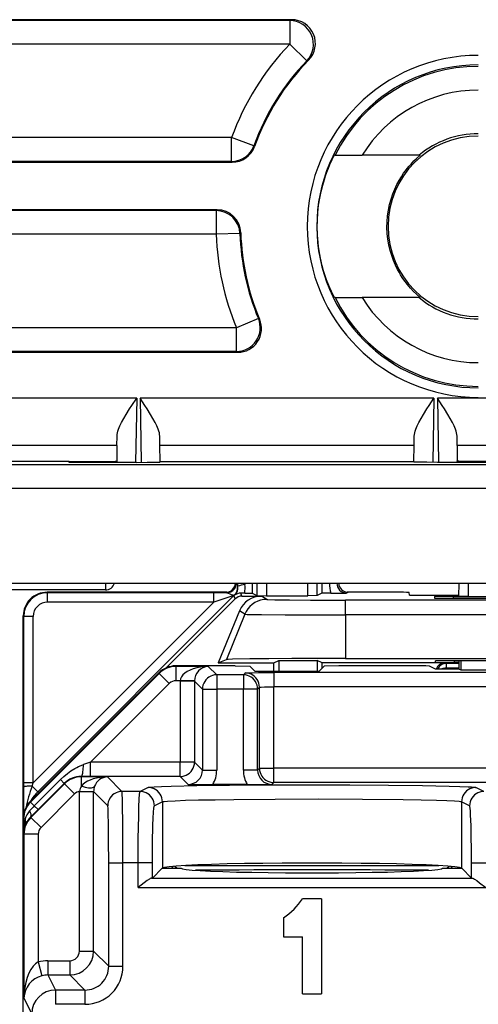
# Model space of a CAD drawing. Extents: x 0 to 420, y 0 to 297.
# Drawn here: x 331 to 340, y 135 to 156 of the extents above; entities that cross this region are included whole.
import ezdxf

# ---------------------------------------------------------------- set-up
doc = ezdxf.new("R2010")
doc.units = 0
doc.layers.get('0').update_dxf_attribs({"linetype": 'CONTINUOUS'})

msp = doc.modelspace()

# ---------------------------------------------------------------- linework, layer by layer
at = {"color": 7}
for p, q in [((336.529694, 155.664642), (326.432434, 155.664642)), ((336.488281, 155.647156), (326.44989, 155.647156)), ((336.529694, 155.664642), (336.488281, 155.647156)), ((336.488281, 155.647156), (336.488281, 155.147186)), ((336.488281, 155.147186), (326.44989, 155.147186)), ((336.847961, 154.799881), (336.488281, 155.147186)), ((336.886749, 154.814682), (336.847961, 154.799881)), ((335.265625, 153.182129), (326.44989, 153.182129)), ((335.265625, 152.682144), (335.265625, 153.182129)), ((335.736084, 153.012894), (335.265625, 153.182129)), ((335.748779, 152.99646), (335.736084, 153.012894)), ((337.442261, 152.814651), (337.432495, 152.814651)), ((337.442261, 152.814651), (338.013336, 152.814651)), ((339.213196, 152.814651), (338.013336, 152.814651)), ((339.233826, 152.814651), (339.213196, 152.814651)), ((326.432434, 152.664642), (335.277924, 152.664642)), ((335.265625, 152.682144), (326.44989, 152.682144)), ((335.277924, 152.664642), (335.265625, 152.682144)), ((334.959503, 151.664642), (326.432434, 151.664642)), ((334.942505, 151.647156), (326.44989, 151.647156)), ((334.959503, 151.664642), (334.942505, 151.647156)), ((334.942505, 151.647156), (334.942505, 151.147186)), ((334.942505, 151.147186), (326.44989, 151.147186)), ((335.442261, 151.162354), (334.942505, 151.147186)), ((335.45929, 151.178314), (335.442261, 151.162354)), ((337.442261, 149.814651), (337.432495, 149.814651)), ((337.442261, 149.814651), (338.013336, 149.814651)), ((339.213196, 149.814651), (338.013336, 149.814651)), ((339.233826, 149.814651), (339.213196, 149.814651)), ((335.829865, 149.375366), (335.368744, 149.182129)), ((335.855286, 149.360077), (335.829865, 149.375366)), ((335.368744, 149.182129), (326.44989, 149.182129)), ((335.368744, 148.682144), (335.368744, 149.182129)), ((326.432434, 148.664642), (335.395111, 148.664642)), ((335.368744, 148.682144), (326.44989, 148.682144)), ((335.395111, 148.664642), (335.368744, 148.682144)), ((333.269287, 147.702148), (328.345581, 147.702148)), ((333.269287, 147.702148), (333.245728, 146.347961)), ((333.340881, 147.702148), (333.364502, 146.348145)), ((339.523987, 147.702148), (333.340881, 147.702148)), ((339.523987, 147.702148), (339.500366, 146.348145)), ((339.595581, 147.702148), (339.619141, 146.347961)), ((344.519287, 147.702148), (339.595581, 147.702148)), ((332.852661, 146.704224), (332.855286, 146.901703)), ((333.75827, 146.704224), (333.754883, 146.9021)), ((339.106598, 146.704224), (339.109985, 146.9021)), ((340.012207, 146.704224), (340.009583, 146.901703)), ((332.852661, 146.704224), (328.762207, 146.704224)), ((332.852661, 146.704224), (332.854675, 146.377563)), ((333.763397, 146.364655), (333.75827, 146.704224)), ((339.106598, 146.704224), (333.75827, 146.704224)), ((339.101471, 146.364655), (339.106598, 146.704224)), ((340.012207, 146.704224), (340.010193, 146.377563)), ((344.102661, 146.704224), (340.012207, 146.704224)), ((331.849335, 146.364655), (329.765533, 146.364655)), ((331.848755, 146.347961), (331.849335, 146.364655)), ((333.263855, 146.347961), (331.848755, 146.347961)), ((331.849335, 146.364655), (332.65448, 146.364655)), ((332.65448, 146.364655), (332.654205, 146.347961)), ((332.854675, 146.377563), (332.854187, 146.347961)), ((333.763458, 146.356689), (333.763397, 146.364655)), ((333.763397, 146.364655), (339.101471, 146.364655)), ((339.10141, 146.356689), (339.101471, 146.364655)), ((341.016113, 146.347961), (339.601013, 146.347961)), ((340.010193, 146.377563), (340.010681, 146.347961)), ((341.015533, 146.364655), (340.210388, 146.364655)), ((340.210388, 146.364655), (340.210663, 146.347961)), ((373.144867, 146.298065), (326.345001, 146.298065)), ((374.144714, 145.798126), (325.345154, 145.798126)), ((309.644714, 143.803818), (374.470154, 143.803818)), ((332.610901, 143.664642), (329.003967, 143.664642)), ((331.391815, 143.605255), (331.382416, 143.614655)), ((335.165985, 143.614655), (331.382416, 143.614655)), ((332.610901, 143.803497), (332.610901, 143.664642)), ((335.164612, 143.604828), (335.145142, 143.613556)), ((335.371643, 143.804321), (335.387024, 143.738556)), ((335.384155, 143.803787), (335.396393, 143.740158)), ((335.387054, 143.738525), (335.396393, 143.740158)), ((335.543091, 143.803802), (335.545593, 143.77771)), ((335.698364, 143.803818), (335.698364, 143.593735)), ((335.797974, 143.803818), (335.797974, 143.54393)), ((335.997955, 143.803818), (335.997955, 143.542206)), ((336.866913, 143.542206), (336.866913, 143.803818)), ((337.066895, 143.54393), (337.066895, 143.803818)), ((337.166504, 143.803818), (337.166504, 143.593735)), ((337.679932, 143.595856), (337.719696, 143.613556)), ((338.505859, 143.614655), (337.698883, 143.614655)), ((339.007019, 143.552704), (339.006012, 143.610291)), ((340.045898, 143.803818), (340.041077, 143.526947)), ((340.245941, 143.803818), (340.241058, 143.525208)), ((334.893921, 143.405258), (331.091827, 139.603149)), ((335.314697, 143.543213), (331.188171, 139.416672)), ((334.893921, 143.605255), (331.391815, 143.605255)), ((331.391815, 143.405258), (331.391815, 143.605255)), ((334.893921, 143.405258), (331.391815, 143.405258)), ((335.342926, 143.475128), (333.891479, 142.023682)), ((334.893921, 143.405258), (334.893921, 143.605255)), ((335.164612, 143.604828), (334.893921, 143.605255)), ((335.314697, 143.543213), (334.893921, 143.405258)), ((335.342926, 143.475128), (335.314697, 143.543213)), ((335.323853, 143.55127), (335.328888, 143.549866)), ((335.541809, 143.595398), (335.458649, 143.595734)), ((335.484344, 143.533707), (335.458649, 143.595734)), ((335.484344, 143.533707), (335.894623, 143.533707)), ((335.541809, 143.595398), (335.697876, 143.593811)), ((335.698364, 143.593735), (335.797974, 143.54393)), ((335.798157, 143.543884), (335.997955, 143.542206)), ((336.00766, 143.462738), (335.894623, 143.533707)), ((335.997955, 143.542206), (336.866913, 143.542206)), ((337.066711, 143.543884), (336.866913, 143.542206)), ((337.166504, 143.593735), (337.066895, 143.54393)), ((337.351959, 143.595444), (337.166992, 143.593811)), ((337.351959, 143.595444), (337.679932, 143.595856)), ((337.664337, 143.137329), (337.664337, 143.448471)), ((346.450531, 143.448471), (337.664337, 143.448471)), ((339.304504, 143.549713), (340.041473, 143.549713)), ((339.533325, 143.521454), (339.534363, 143.49147)), ((339.932709, 143.524948), (344.182159, 143.524948)), ((339.93335, 143.487976), (339.932709, 143.524948)), ((339.933868, 143.487976), (344.181, 143.487976)), ((340.241058, 143.525208), (340.041504, 143.526855)), ((340.241058, 143.525208), (343.87381, 143.525208)), ((335.431671, 143.222595), (334.984833, 142.127151)), ((335.544739, 143.151581), (335.431671, 143.222595)), ((330.891846, 143.10527), (330.882446, 143.11467)), ((330.882446, 142.114655), (330.882446, 143.11467)), ((330.891846, 139.603149), (330.891846, 143.10527)), ((331.091827, 143.10527), (330.891846, 143.10527)), ((331.091827, 139.603149), (331.091827, 143.10527)), ((335.544739, 143.151581), (335.155975, 142.198212)), ((346.450531, 143.137329), (337.664337, 143.137329)), ((337.664337, 143.137329), (337.664337, 142.219666)), ((334.984833, 142.127151), (335.155975, 142.198212)), ((336.15744, 142.127151), (336.262177, 142.179504)), ((336.262177, 142.179504), (336.262177, 141.956421)), ((336.262177, 142.179504), (337.065216, 142.179504)), ((337.065216, 142.179504), (337.065216, 141.956421)), ((337.169922, 142.127151), (337.065216, 142.179504)), ((337.664337, 142.219666), (346.450531, 142.219666)), ((339.557434, 142.140472), (339.557434, 142.168365)), ((339.95694, 142.136963), (339.956329, 142.171875)), ((344.158051, 142.171875), (339.956818, 142.171875)), ((340.057434, 141.994827), (340.057434, 142.171875)), ((340.089294, 142.171875), (340.088593, 141.979248)), ((330.882446, 137.164642), (330.882446, 142.114655)), ((335.339569, 142.064651), (334.089661, 142.064651)), ((334.095825, 142.052338), (334.089661, 142.064651)), ((334.095825, 142.052338), (334.095825, 141.75238)), ((334.77594, 142.052338), (334.095825, 142.052338)), ((334.77594, 142.052338), (334.95224, 141.876038)), ((334.984833, 142.127151), (336.15744, 142.127151)), ((335.339569, 142.064651), (335.650177, 142.059418)), ((335.753143, 141.956421), (335.650177, 142.059418)), ((335.753143, 141.956421), (337.111725, 141.956421)), ((336.15744, 141.956421), (336.15744, 142.127151)), ((337.111725, 141.956421), (337.214691, 142.059418)), ((337.169922, 142.014648), (337.169922, 142.127151)), ((339.757446, 142.127151), (337.169922, 142.127151)), ((337.525299, 142.064651), (337.214691, 142.059418)), ((339.128052, 142.064651), (337.525299, 142.064651)), ((339.557434, 141.994827), (339.427856, 142.059601)), ((340.057434, 141.994827), (339.557434, 141.994827)), ((339.781769, 142.11499), (339.757446, 142.127151)), ((339.781769, 142.11499), (339.781769, 142.014984)), ((340.057434, 142.11499), (339.781769, 142.11499)), ((339.781982, 141.994827), (339.781769, 142.014984)), ((340.057434, 142.014984), (339.781769, 142.014984)), ((340.057434, 142.136963), (339.95694, 142.136963)), ((340.057434, 141.994827), (340.088593, 141.979248)), ((340.088593, 141.979248), (344.026276, 141.979248)), ((333.736115, 141.918182), (331.028839, 139.210175)), ((333.742279, 141.905869), (331.034973, 139.197861)), ((333.742279, 141.905869), (333.736115, 141.918182)), ((333.742279, 141.905869), (333.954407, 141.693802)), ((334.186401, 141.75238), (334.095825, 141.75238)), ((334.186401, 141.75238), (334.18634, 141.742096)), ((334.486053, 141.747253), (334.186401, 141.75238)), ((334.486328, 141.746872), (334.486267, 141.742462)), ((334.95224, 141.876038), (334.95224, 141.57608)), ((335.513763, 141.876038), (334.95224, 141.876038)), ((335.552338, 141.914627), (335.513763, 141.876038)), ((335.513763, 141.876038), (335.513763, 141.57608)), ((336.152252, 141.924927), (336.152252, 141.624969)), ((347.962616, 141.924927), (336.152252, 141.924927)), ((333.954407, 141.693802), (332.296814, 140.035767)), ((334.18634, 141.742096), (334.18634, 140.035767)), ((334.486267, 141.742096), (334.18634, 141.742096)), ((334.486267, 141.742096), (334.652283, 141.57608)), ((334.486267, 141.742096), (334.486267, 140.035767)), ((334.652283, 141.57608), (334.95224, 141.57608)), ((334.652283, 141.57608), (334.652283, 139.869751)), ((334.95224, 141.57608), (334.95224, 139.869751)), ((335.513763, 141.57608), (334.95224, 141.57608)), ((335.513763, 139.869751), (335.513763, 141.57608)), ((335.813721, 141.57608), (335.513763, 141.57608)), ((335.852295, 141.61467), (335.813721, 141.57608)), ((335.813721, 139.869751), (335.813721, 141.57608)), ((335.852295, 139.908325), (335.852295, 141.61467)), ((336.152252, 139.908325), (336.152252, 141.624969)), ((347.962616, 141.624969), (336.152252, 141.624969)), ((332.296814, 140.035767), (332.149933, 139.986984)), ((334.18634, 140.035767), (332.296814, 140.035767)), ((332.296814, 139.735809), (332.296814, 140.035767)), ((334.486267, 140.035767), (334.18634, 140.035767)), ((334.18634, 139.735809), (334.18634, 140.035767)), ((334.652283, 139.869751), (334.486267, 140.035767)), ((335.813721, 139.869751), (335.852295, 139.908325)), ((335.852295, 139.908325), (336.152252, 139.908325)), ((336.152252, 139.608368), (336.152252, 139.908325)), ((341.152344, 139.908325), (336.152252, 139.908325)), ((332.104584, 139.728638), (332.100861, 139.736084)), ((332.296814, 139.735809), (332.100861, 139.736084)), ((332.104584, 139.534943), (332.104584, 139.728638)), ((332.652252, 139.728638), (332.104584, 139.728638)), ((334.18634, 139.735809), (332.296814, 139.735809)), ((332.652252, 139.728638), (332.959808, 139.421051)), ((334.352325, 139.569794), (334.18634, 139.735809)), ((334.652283, 139.869751), (334.95224, 139.869751)), ((335.813721, 139.869751), (335.513763, 139.869751)), ((330.891876, 139.51297), (330.891846, 139.603149)), ((331.091827, 139.603149), (330.891846, 139.603149)), ((330.893799, 138.962585), (330.891876, 139.51297)), ((331.751099, 139.582214), (331.043762, 138.874924)), ((331.069305, 139.535538), (331.091827, 139.603149)), ((331.069305, 139.535538), (331.188171, 139.416672)), ((331.666962, 139.671143), (331.11438, 139.1185)), ((331.746338, 139.59169), (331.193726, 139.039093)), ((331.746155, 139.591888), (331.666962, 139.671143)), ((331.751099, 139.582214), (331.746338, 139.59169)), ((331.963196, 139.370117), (331.751099, 139.582214)), ((333.509521, 139.5047), (333.342224, 139.421051)), ((335.597107, 139.564651), (334.868896, 139.564651)), ((336.113647, 139.569794), (336.152252, 139.608368)), ((341.152344, 139.608368), (336.152252, 139.608368)), ((340.572662, 139.421051), (340.405334, 139.5047)), ((331.221497, 139.402878), (331.188171, 139.416672)), ((331.963196, 139.370117), (331.255859, 138.662827)), ((332.062622, 139.418884), (332.062653, 139.42424)), ((332.062622, 136.059433), (332.062622, 139.418396)), ((332.062622, 139.418396), (332.362579, 139.418396)), ((332.062653, 139.42424), (332.362335, 139.421326)), ((332.362579, 139.418884), (332.362579, 139.421326)), ((332.362579, 136.059433), (332.362579, 139.418396)), ((332.362579, 139.418396), (332.659851, 139.121109)), ((333.342224, 139.421051), (332.959808, 139.421051)), ((331.034973, 139.197861), (331.028839, 139.210175)), ((331.034973, 139.197861), (331.11438, 139.1185)), ((331.193542, 139.039307), (331.11438, 139.1185)), ((333.809357, 139.204742), (333.642029, 139.121109)), ((333.809357, 139.204742), (333.809357, 137.808487)), ((340.10553, 139.204742), (340.10553, 137.808487)), ((340.272827, 139.121109), (340.10553, 139.204742)), ((330.882446, 103.472656), (330.882446, 138.856644)), ((330.88855, 138.844376), (330.882446, 138.856644)), ((330.88855, 138.844376), (330.88855, 138.538849)), ((330.88855, 138.844376), (330.921021, 138.844376)), ((331.193726, 139.039093), (331.038727, 138.88504)), ((331.043762, 138.874924), (331.038727, 138.88504)), ((331.255859, 138.662827), (331.043762, 138.874924)), ((330.897278, 138.521393), (330.88855, 138.538849)), ((331.197266, 138.521393), (330.897278, 138.521393)), ((330.897278, 138.521393), (330.897278, 135.069839)), ((331.197266, 138.521393), (331.197266, 135.832703)), ((332.68045, 137.921295), (332.980408, 137.921295)), ((332.68045, 135.741562), (332.68045, 137.921295)), ((333.301056, 137.921295), (332.980408, 137.921295)), ((332.980408, 135.741562), (332.980408, 137.921295)), ((333.600861, 137.921295), (333.301056, 137.921295)), ((333.301056, 137.396759), (333.301056, 137.921295)), ((333.600861, 137.600006), (333.600861, 137.921295)), ((333.805511, 137.804657), (333.809357, 137.808487)), ((334.042603, 137.846344), (334.000885, 137.804657)), ((334.073212, 137.848877), (334.117432, 137.804657)), ((334.285645, 137.862915), (339.629242, 137.862915)), ((339.797424, 137.804657), (339.841644, 137.848877)), ((339.872253, 137.846344), (339.913971, 137.804657)), ((340.109344, 137.804657), (340.10553, 137.808487)), ((340.313995, 137.600006), (340.313995, 137.921295)), ((340.313995, 137.921295), (340.613831, 137.921295)), ((333.805511, 137.804657), (333.600861, 137.600006)), ((333.805511, 137.804657), (334.207428, 137.804657)), ((339.707428, 137.804657), (340.109344, 137.804657)), ((340.313995, 137.600006), (340.109344, 137.804657)), ((333.301056, 137.396759), (340.613831, 137.396759)), ((333.600861, 137.600006), (333.581329, 137.596619)), ((333.581329, 137.596619), (340.333557, 137.596619)), ((340.313995, 137.600006), (340.333557, 137.596619)), ((337.15744, 137.164642), (336.757446, 137.164642)), ((337.15744, 137.164642), (337.15744, 135.164642)), ((336.357422, 136.764648), (336.357422, 136.364655)), ((336.357422, 136.364655), (336.757446, 136.364655)), ((336.757446, 135.164642), (336.757446, 136.364655)), ((332.062622, 136.059433), (332.362579, 136.059433)), ((332.68045, 135.741562), (332.362579, 136.059433)), ((331.197266, 135.832703), (331.274139, 135.54306)), ((331.402405, 135.859467), (331.862671, 135.859467)), ((331.402405, 135.859467), (331.402405, 135.559509)), ((331.862671, 135.859467), (331.862671, 135.559509)), ((332.68045, 135.741562), (332.980408, 135.741562)), ((331.402405, 135.559509), (331.56134, 135.241638)), ((331.402405, 135.559509), (331.862671, 135.559509)), ((332.180511, 135.241638), (331.862671, 135.559509)), ((331.56134, 135.241638), (331.56134, 134.941681)), ((332.180511, 135.241638), (331.56134, 135.241638)), ((332.180511, 135.241638), (332.180511, 134.941681)), ((336.757446, 135.164642), (337.15744, 135.164642)), ((330.897278, 135.069839), (331.061371, 134.741684)), ((332.180511, 134.941681), (331.56134, 134.941681))]:
    msp.add_line(p, q, dxfattribs=at)
for points in [[(337.432495, 149.814651), (337.432373, 149.814697), (337.432007, 149.815002), (337.429962, 149.81781), (337.415924, 149.842712), (337.36554, 149.944763), (337.332275, 150.019135), (337.296265, 150.106522), (337.265839, 150.186859), (337.235565, 150.273956), (337.203125, 150.377502), (337.172729, 150.487396), (337.136719, 150.642212), (337.121094, 150.722672), (337.107269, 150.804794), (337.095367, 150.88826), (337.08551, 150.972931), (337.073059, 151.129654), (337.068024, 151.288147), (337.070526, 151.446899), (337.080566, 151.604355), (337.097748, 151.759018), (337.121582, 151.909393), (337.149872, 152.047836), (337.182709, 152.179901), (337.219025, 152.304306), (337.244385, 152.38176), (337.270264, 152.454712), (337.302979, 152.539734), (337.334656, 152.615692), (337.383362, 152.722107), (337.418152, 152.790741), (337.430267, 152.811966), (337.432037, 152.814362), (337.432373, 152.814606), (337.432495, 152.814651)], [(339.233826, 149.814651), (339.233917, 149.814697), (339.233856, 149.814957), (339.233368, 149.815643), (339.225342, 149.823441), (339.154388, 149.888596), (339.096802, 149.945251), (339.032593, 150.013947), (338.965515, 150.09317), (338.893738, 150.188263), (338.857758, 150.240845), (338.822571, 150.296051), (338.789917, 150.351288), (338.758453, 150.408752), (338.712982, 150.501083), (338.671448, 150.598236), (338.63446, 150.699875), (338.60257, 150.805542), (338.574646, 150.922775), (338.553802, 151.043121), (338.540466, 151.165649), (338.534912, 151.289352), (338.537262, 151.413284), (338.547424, 151.536438), (338.565277, 151.657822), (338.590393, 151.776474), (338.621338, 151.888489), (338.658112, 151.996368), (338.700073, 152.099533), (338.746582, 152.197556), (338.791077, 152.28006), (338.838043, 152.358002), (338.886749, 152.431122), (338.924072, 152.482681), (338.96167, 152.531342), (339.00235, 152.580673), (339.04248, 152.626343), (339.103485, 152.690826), (339.157928, 152.744049), (339.2258, 152.806274), (339.233398, 152.813721), (339.233856, 152.814362), (339.233917, 152.814484), (339.233917, 152.814606), (339.233826, 152.814651)], [(332.855286, 146.901703), (332.857941, 146.934357), (332.864471, 146.968567), (332.874695, 147.005341), (332.887878, 147.043213), (332.917603, 147.113464), (332.952942, 147.185211), (332.999542, 147.270569), (333.049744, 147.356232), (333.120605, 147.471039), (333.169525, 147.547943), (333.269287, 147.702148)], [(333.754883, 146.9021), (333.752197, 146.934708), (333.745667, 146.968857), (333.735382, 147.005676), (333.722168, 147.043594), (333.692474, 147.113739), (333.657166, 147.185364), (333.610535, 147.270752), (333.560303, 147.356445), (333.489471, 147.471191), (333.440552, 147.548035), (333.340881, 147.702148)], [(339.109985, 146.9021), (339.112671, 146.934708), (339.119202, 146.968857), (339.129486, 147.005676), (339.1427, 147.043594), (339.172394, 147.113739), (339.207703, 147.185364), (339.254333, 147.270752), (339.304565, 147.356445), (339.375397, 147.471191), (339.424316, 147.548035), (339.523987, 147.702148)], [(340.009583, 146.901703), (340.006927, 146.934357), (340.000397, 146.968567), (339.990173, 147.005341), (339.97699, 147.043213), (339.947266, 147.113464), (339.911926, 147.185211), (339.865326, 147.270569), (339.815125, 147.356232), (339.744263, 147.471039), (339.695343, 147.547943), (339.595581, 147.702148)], [(332.65448, 146.364655), (332.772614, 146.367142), (332.816986, 146.370026), (332.845276, 146.373657), (332.851776, 146.375366), (332.853638, 146.376251), (332.85437, 146.376831), (332.854584, 146.377136), (332.854675, 146.377563)], [(333.263855, 146.347961), (333.491608, 146.348907), (333.669373, 146.351593), (333.73996, 146.354034), (333.757843, 146.355377), (333.762848, 146.356262), (333.763275, 146.356445), (333.763397, 146.356537), (333.763458, 146.356689)], [(339.601013, 146.347961), (339.37326, 146.348907), (339.195496, 146.351593), (339.124908, 146.354034), (339.107025, 146.355377), (339.10202, 146.356262), (339.101593, 146.356445), (339.101471, 146.356537), (339.10141, 146.356689)], [(340.210388, 146.364655), (340.092255, 146.367142), (340.047882, 146.370026), (340.019592, 146.373657), (340.013092, 146.375366), (340.01123, 146.376251), (340.010498, 146.376831), (340.010284, 146.377136), (340.010193, 146.377563)], [(335.164612, 143.604828), (335.192932, 143.606842), (335.220764, 143.612885), (335.247437, 143.622803), (335.2724, 143.636383), (335.295227, 143.653381), (335.315369, 143.673431), (335.332458, 143.696167), (335.346191, 143.721069), (335.356262, 143.747681), (335.362366, 143.775452), (335.364563, 143.803802)], [(335.164612, 143.604828), (335.173218, 143.603668), (335.194031, 143.596664), (335.231781, 143.579559), (335.272278, 143.562851), (335.294189, 143.556335), (335.312012, 143.552887), (335.321991, 143.55162), (335.323212, 143.551453), (335.323364, 143.551392)], [(335.323364, 143.551392), (335.322388, 143.550507), (335.321411, 143.549622), (335.320435, 143.548706), (335.319458, 143.547821), (335.318481, 143.546906), (335.317566, 143.54599), (335.316589, 143.545074), (335.315613, 143.544159), (335.314697, 143.543213)], [(336.007629, 143.462738), (335.942078, 143.458405), (335.877686, 143.445526), (335.815491, 143.424316), (335.756653, 143.395111), (335.702148, 143.358459), (335.652893, 143.315002), (335.609802, 143.265411), (335.573547, 143.210632), (335.544739, 143.151581)], [(336.00766, 143.462738), (336.00824, 143.462494), (336.010712, 143.462036), (336.028564, 143.460632), (336.17337, 143.456635), (336.487061, 143.452759), (336.92746, 143.449982), (337.664337, 143.448471)], [(335.544739, 143.151581), (335.545898, 143.151276), (335.551208, 143.150635), (335.590363, 143.148804), (335.662659, 143.147034), (335.892639, 143.143845), (336.396057, 143.140198), (337.009094, 143.138031), (337.664337, 143.137329)], [(337.664337, 142.219666), (336.53595, 142.217316), (336.047821, 142.214508), (335.647461, 142.210785), (335.286804, 142.204742), (335.191193, 142.201447), (335.161621, 142.19931), (335.157166, 142.198578), (335.155975, 142.198212)], [(334.77594, 142.052338), (334.692932, 142.048615), (334.611633, 142.039001), (334.533569, 142.023682), (334.460327, 142.00293), (334.393372, 141.977234), (334.334045, 141.947052), (334.283508, 141.912964), (334.242737, 141.875702), (334.212646, 141.835999), (334.193726, 141.794617), (334.186401, 141.75238)], [(339.781799, 142.11499), (339.756042, 142.113312), (339.730774, 142.108368), (339.70636, 142.10022), (339.683167, 142.088989), (339.661682, 142.07486), (339.64209, 142.058075), (339.624817, 142.03894), (339.610229, 142.017731), (339.59845, 141.994843)], [(339.781799, 142.014984), (339.7677, 142.014648), (339.753723, 142.013794), (339.739868, 142.012451), (339.726257, 142.010651), (339.71283, 142.008362), (339.699829, 142.005585), (339.687195, 142.002411), (339.675049, 141.998779), (339.663391, 141.99472)], [(334.952209, 141.876038), (334.909546, 141.872986), (334.867737, 141.863861), (334.827698, 141.848907), (334.7901, 141.8284), (334.755798, 141.802734), (334.725586, 141.772491), (334.69989, 141.73822), (334.679382, 141.700653), (334.66449, 141.660583), (334.655334, 141.618774), (334.652283, 141.57608)], [(335.813721, 141.57608), (335.810608, 141.618774), (335.801575, 141.660583), (335.78656, 141.700653), (335.766052, 141.73822), (335.740417, 141.772491), (335.710144, 141.802734), (335.675903, 141.8284), (335.638367, 141.848907), (335.598267, 141.863861), (335.556458, 141.872986), (335.513733, 141.876038)], [(335.852295, 141.614685), (335.849182, 141.657349), (335.840149, 141.699158), (335.825134, 141.739258), (335.804626, 141.776825), (335.778992, 141.811066), (335.748718, 141.841339), (335.714478, 141.866974), (335.676941, 141.887482), (335.636841, 141.902466), (335.595032, 141.91156), (335.552307, 141.914642)], [(335.552338, 141.914627), (335.552582, 141.914795), (335.553467, 141.915115), (335.559601, 141.916077), (335.608307, 141.918854), (335.701172, 141.921356), (335.830231, 141.923279), (336.152252, 141.924927)], [(335.852295, 141.61467), (335.8526, 141.615005), (335.854156, 141.615662), (335.865875, 141.617615), (335.887573, 141.619415), (335.955963, 141.622406), (336.152252, 141.624969)], [(331.666962, 139.671143), (331.736969, 139.737), (331.810303, 139.797913), (331.886597, 139.853363), (331.965668, 139.902878), (332.006256, 139.925201), (332.047516, 139.94577), (332.098267, 139.967987), (332.149933, 139.986984)], [(332.100891, 139.736084), (332.107727, 139.739685), (332.114563, 139.749023), (332.121033, 139.763855), (332.127136, 139.783966), (332.132751, 139.808899), (332.137756, 139.838226), (332.14209, 139.871368), (332.145569, 139.907684), (332.148254, 139.946472), (332.149963, 139.987)], [(334.18634, 139.735809), (334.229065, 139.738892), (334.270813, 139.747986), (334.310913, 139.762939), (334.34845, 139.783478), (334.382751, 139.809113), (334.413025, 139.839386), (334.43866, 139.873627), (334.459167, 139.911194), (334.474121, 139.951294), (334.483215, 139.993103), (334.486267, 140.035767)], [(335.852295, 139.908325), (335.855408, 139.865662), (335.864441, 139.823853), (335.879456, 139.783752), (335.899963, 139.746185), (335.925598, 139.711945), (335.955872, 139.681671), (335.990112, 139.656036), (336.027649, 139.635498), (336.067749, 139.620544), (336.109558, 139.61145), (336.152283, 139.608368)], [(332.652283, 139.728638), (332.574402, 139.725342), (332.497986, 139.716827), (332.424255, 139.703278), (332.354431, 139.684937), (332.289856, 139.662109), (332.231628, 139.635193), (332.180847, 139.604645), (332.138184, 139.571045), (332.104553, 139.534943)], [(331.069275, 139.535522), (331.040833, 139.534882), (331.013489, 139.533813), (330.987732, 139.532257), (330.964172, 139.530334), (330.943298, 139.528046), (330.925476, 139.525421), (330.911194, 139.522552), (330.900696, 139.51947), (330.894226, 139.516266), (330.891907, 139.51297)], [(332.104553, 139.534943), (332.144409, 139.522461), (332.183472, 139.512329), (332.220886, 139.504822), (332.256042, 139.500031), (332.288147, 139.498077), (332.316467, 139.498993), (332.340637, 139.502747), (332.360046, 139.509308), (332.374329, 139.518524), (332.38324, 139.530182)], [(333.509521, 139.5047), (333.514038, 139.506317), (333.530579, 139.509552), (333.557098, 139.512772), (333.639801, 139.519104), (333.79129, 139.52652), (333.996735, 139.533508), (334.534058, 139.545456), (335.225616, 139.554688), (336.027252, 139.560577), (336.888092, 139.562805), (337.753265, 139.561188), (338.56781, 139.555847), (339.279968, 139.547119), (339.84436, 139.535568), (340.072144, 139.528488), (340.243347, 139.520935), (340.315796, 139.516388), (340.367493, 139.511719), (340.398071, 139.507019), (340.405334, 139.5047)], [(333.809326, 139.204742), (333.806274, 139.247406), (333.79718, 139.289215), (333.782166, 139.329315), (333.761658, 139.366852), (333.736023, 139.401123), (333.705811, 139.431366), (333.67157, 139.457031), (333.634033, 139.477539), (333.593933, 139.492523), (333.552185, 139.501617), (333.509521, 139.5047)], [(340.405334, 139.5047), (340.362671, 139.501617), (340.320862, 139.492523), (340.280823, 139.477539), (340.243286, 139.457031), (340.209045, 139.431366), (340.178772, 139.401123), (340.153137, 139.366852), (340.132629, 139.329315), (340.117737, 139.289215), (340.108582, 139.247406), (340.10553, 139.204742)], [(332.959778, 139.421082), (332.917114, 139.417999), (332.875305, 139.408905), (332.835266, 139.393921), (332.797668, 139.373413), (332.763367, 139.347778), (332.733154, 139.317505), (332.707458, 139.283264), (332.686951, 139.245697), (332.672058, 139.205597), (332.662903, 139.163788), (332.659851, 139.121124)], [(332.980408, 137.921295), (332.97937, 138.382111), (332.976257, 138.816223), (332.973022, 139.063202), (332.968933, 139.259399), (332.965088, 139.366272), (332.963013, 139.39949), (332.960876, 139.417755), (332.960175, 139.420395), (332.959808, 139.421051)], [(333.301056, 137.921295), (333.303528, 138.429291), (333.311188, 138.899078), (333.316986, 139.098312), (333.324005, 139.259445), (333.331696, 139.366272), (333.335815, 139.39949), (333.340088, 139.417755), (333.341492, 139.420395), (333.342224, 139.421051)], [(333.642029, 139.121124), (333.638977, 139.163788), (333.629822, 139.205597), (333.614929, 139.245667), (333.594421, 139.283234), (333.568787, 139.317474), (333.538513, 139.347748), (333.504272, 139.373383), (333.466736, 139.393921), (333.426697, 139.408875), (333.384888, 139.417999), (333.342224, 139.421082)], [(333.809357, 139.204742), (333.813232, 139.206299), (333.827301, 139.209381), (333.849609, 139.212463), (333.918396, 139.218475), (334.078003, 139.227051), (334.297577, 139.234894), (334.567261, 139.241852), (334.920715, 139.248566), (335.314453, 139.254013), (336.180847, 139.260986), (337.093109, 139.262802), (338.020447, 139.259323), (338.878906, 139.250351), (339.255463, 139.243835), (339.580048, 139.235992), (339.79422, 139.228821), (339.957977, 139.220978), (340.05188, 139.213898), (340.082092, 139.210266), (340.100647, 139.206589), (340.10553, 139.204742)], [(340.572693, 139.421082), (340.529968, 139.417999), (340.48822, 139.408875), (340.448181, 139.393921), (340.410583, 139.373383), (340.376404, 139.347748), (340.34613, 139.317474), (340.320496, 139.283234), (340.299988, 139.245667), (340.285034, 139.205597), (340.27594, 139.163788), (340.272888, 139.121124)], [(332.68045, 137.921295), (332.678802, 138.387329), (332.675385, 138.702881), (332.669281, 138.982391), (332.665649, 139.068359), (332.661804, 139.113892), (332.660522, 139.119873), (332.660095, 139.120819), (332.659851, 139.121109)], [(333.600861, 137.921295), (333.603516, 138.34201), (333.611176, 138.709305), (333.616791, 138.862656), (333.623291, 138.983704), (333.630463, 139.068359), (333.635529, 139.103302), (333.638123, 139.113892), (333.640717, 139.119873), (333.642029, 139.121109)], [(340.314026, 137.921295), (340.313538, 138.090179), (340.312317, 138.255737), (340.310303, 138.414581), (340.307495, 138.56366), (340.304016, 138.699921), (340.299866, 138.820679), (340.295105, 138.923523), (340.289978, 139.006439), (340.284485, 139.067749), (340.278748, 139.106232), (340.272827, 139.121124)], [(331.038757, 138.88504), (331.044006, 138.892883), (331.047302, 138.902527), (331.048706, 138.91391), (331.048096, 138.92691), (331.045532, 138.941406), (331.041077, 138.957306), (331.034607, 138.974426), (331.026428, 138.992645), (331.016418, 139.01178)], [(340.10553, 137.808502), (340.062805, 137.82309), (339.964844, 137.837372), (339.813293, 137.851074), (339.610901, 137.863953), (339.361267, 137.875763), (339.068726, 137.886292), (338.738647, 137.895386), (338.376831, 137.902863), (337.989746, 137.9086), (337.58429, 137.912476), (337.167664, 137.914429), (336.747253, 137.914429), (336.330627, 137.912476), (335.92511, 137.9086), (335.538025, 137.902863), (335.176208, 137.895386), (334.84613, 137.886292), (334.55365, 137.875763), (334.303955, 137.863953), (334.101562, 137.851074), (333.950012, 137.837372), (333.85199, 137.82309), (333.809387, 137.808502)], [(334.207458, 137.804657), (334.233032, 137.791595), (334.309387, 137.778748), (334.43512, 137.766388), (334.607788, 137.754761), (334.824219, 137.744049), (335.080383, 137.734467), (335.371521, 137.726196), (335.692261, 137.719391), (336.036499, 137.714172), (336.397888, 137.710632), (336.769775, 137.708862), (337.145081, 137.708862), (337.516907, 137.710632), (337.878357, 137.714172), (338.222595, 137.719391), (338.543274, 137.726196), (338.834412, 137.734467), (339.090637, 137.744049), (339.307068, 137.754761), (339.479797, 137.766388), (339.605408, 137.778748), (339.681824, 137.791595), (339.707458, 137.804657)], [(333.581329, 137.596619), (333.573822, 137.5952), (333.556091, 137.588165), (333.535645, 137.576843), (333.490265, 137.546295), (333.429077, 137.499939), (333.301056, 137.396759)], [(340.333557, 137.596619), (340.341034, 137.5952), (340.358795, 137.588165), (340.379242, 137.576843), (340.424591, 137.546295), (340.485779, 137.499939), (340.613831, 137.396759)], [(331.197266, 135.832733), (331.14209, 135.79483), (331.09021, 135.741699), (331.042786, 135.674438), (331.000671, 135.594421), (330.964905, 135.503387), (330.936096, 135.403229), (330.914978, 135.296082), (330.901917, 135.184174), (330.897278, 135.069855)]]:
    msp.add_lwpolyline(points, dxfattribs=at)
for centre, radius, start, end in [((336.488098, 155.14711), 0.50006, 316.022338, 89.981008), ((336.529785, 155.164703), 0.499938, 315.563759, 90.008745), ((340.457428, 151.314651), 5.517473, 136.003341, 160.216608), ((340.457428, 151.314651), 5, 135.57252, 160.34466), ((340.457428, 151.314651), 3.598262, 90.000003, 269.999997), ((340.457428, 151.314651), 5.017492, 136.003341, 160.216608), ((340.457428, 151.314651), 3.39827, 90.000003, 269.999997), ((340.457428, 151.314651), 3.367673, 90.000003, 153.55033), ((340.457428, 151.314651), 2.867692, 90.000003, 148.461675), ((340.457428, 151.314651), 1.9, 90.000003, 269.999997), ((340.457428, 151.314651), 1.94887, 90.000003, 129.675144), ((335.265564, 153.182159), 0.500024, 270.003426, 340.213174), ((335.277924, 153.164627), 0.499977, 269.999717, 340.344964), ((334.942444, 151.147125), 0.500028, 1.744518, 89.994859), ((334.959503, 151.164673), 0.499962, 1.561175, 90.001908), ((340.457428, 151.314651), 5.517473, 181.739371, 202.737162), ((340.457428, 151.314651), 5.017492, 181.739371, 202.737162), ((340.457428, 151.314651), 5, 181.562619, 203.01138), ((340.457428, 151.314651), 3.367673, 206.44967, 269.999997), ((340.457428, 151.314651), 2.867692, 211.538325, 269.999997), ((340.457428, 151.314651), 1.94887, 230.324856, 269.999997), ((335.368652, 149.182175), 0.500038, 270.009444, 22.727724), ((335.395142, 149.164612), 0.499961, 269.997177, 23.014213), ((331.382416, 143.114685), 0.499972, 89.999005, 180.000992), ((332.610992, 143.864456), 0.199794, 269.973612, 342.30216), ((335.145172, 143.813538), 0.199983, 269.993823, 357.2085), ((335.190613, 143.700958), 0.200006, 311.598254, 10.825871), ((335.199951, 143.70282), 0.199995, 310.134274, 10.765241), ((335.703003, 142.785095), 1.004207, 99.010354, 107.775829), ((334.762421, 143.702667), 0.786749, 352.164462, 5.473808), ((338.054901, 143.79303), 0.730267, 179.151313, 195.700127), ((337.68515, 143.798416), 0.202616, 178.478198, 268.519404), ((337.719696, 143.813538), 0.199983, 182.793105, 270.006172), ((338.643463, 125.944695), 17.669978, 88.825108, 90.446164), ((331.391815, 143.105255), 0.499994, 90.001546, 179.998448), ((331.391815, 143.105286), 0.299983, 89.999012, 180.000897), ((335.45697, 143.393845), 0.201879, 89.523952, 129.377689), ((335.484344, 143.333679), 0.200031, 90.004749, 134.995233), ((335.894592, 143.033737), 0.49997, 89.997127, 157.806972), ((339.222107, 152.614349), 9.064668, 268.641726, 270.520806), ((339.822601, 129.506348), 14.018612, 89.55005, 91.181714), ((339.823883, 157.551651), 14.063691, 268.821209, 270.448119), ((339.846771, 128.145645), 14.026247, 89.550487, 91.181256), ((334.089661, 141.564728), 0.499914, 89.999436, 135.007636), ((334.095856, 141.552322), 0.500017, 90.005351, 135.003689), ((334.794739, 141.745987), 0.307722, 93.508821, 179.766754), ((339.206635, 136.435623), 5.629036, 87.751094, 90.79979), ((339.846893, 156.193024), 14.056063, 268.820752, 270.44855), ((339.757416, 141.927155), 0.199991, 89.996157, 160.222823), ((334.095825, 141.552429), 0.199965, 89.999524, 135.007718), ((332.096222, 139.239197), 0.496781, 89.466831, 134.785956), ((332.104614, 139.228622), 0.500017, 90.005357, 134.994973), ((332.668457, 139.426376), 0.303136, 93.072358, 160.008465), ((334.352478, 139.869598), 0.299797, 269.97071, 0.029293), ((334.352295, 139.869736), 0.599956, 329.435047, 0.001239), ((336.113708, 139.869736), 0.599956, 179.998735, 210.564969), ((336.113495, 139.869598), 0.299797, 179.970703, 270.029292), ((334.457947, 138.27774), 3.613931, 159.636042, 167.20217), ((332.429016, 139.349091), 0.373953, 150.194412, 168.407439), ((332.677551, 139.41806), 0.314989, 159.150825, 179.406311), ((334.88681, 166.833984), 27.269363, 268.876937, 269.962322), ((335.579193, 166.833969), 27.269357, 270.03768, 271.123065), ((331.895233, 138.709595), 0.999951, 134.999604, 149.840226), ((332.104584, 139.228729), 0.199963, 102.101049, 134.99914), ((331.382477, 138.856659), 0.500029, 135.009494, 180.001853), ((331.38855, 138.84433), 0.499994, 135.003347, 179.994391), ((332.397339, 137.84314), 1.809041, 135.170946, 139.760656), ((332.365662, 138.537018), 1.477059, 167.989391, 179.929354), ((331.397278, 138.521332), 0.499994, 134.994618, 179.994391), ((330.793121, 138.774948), 0.145042, 341.100081, 28.500093), ((331.406433, 138.678665), 0.512929, 139.5013, 161.151401), ((331.393097, 138.523346), 0.506366, 134.416265, 156.150064), ((331.370667, 138.532455), 0.482143, 156.061066, 179.240201), ((331.397278, 138.521393), 0.200011, 135.000642, 180.001907), ((336.957428, -146.908905), 284.681091, 89.506549, 90.49345), ((335.660217, 137.861877), 1.3, 302.433574, 327.566427), ((331.862549, 136.059525), 0.500023, 270.011254, 359.988745), ((331.862671, 136.059418), 0.199955, 269.996043, 0.003965), ((331.402405, 135.05957), 0.799897, 89.999852, 104.858498), ((332.180573, 135.741516), 0.799819, 269.996063, 0.00395), ((332.180695, 135.741394), 0.499751, 269.980846, 0.019156), ((331.396667, 135.057144), 0.500167, 104.152817, 178.54318), ((331.402344, 135.059647), 0.49986, 89.99447, 104.85576), ((331.561371, 134.741638), 0.500009, 90.004872, 179.993612)]:
    msp.add_arc(centre, radius, start, end, dxfattribs=at)

doc.saveas('drawing.dxf')
